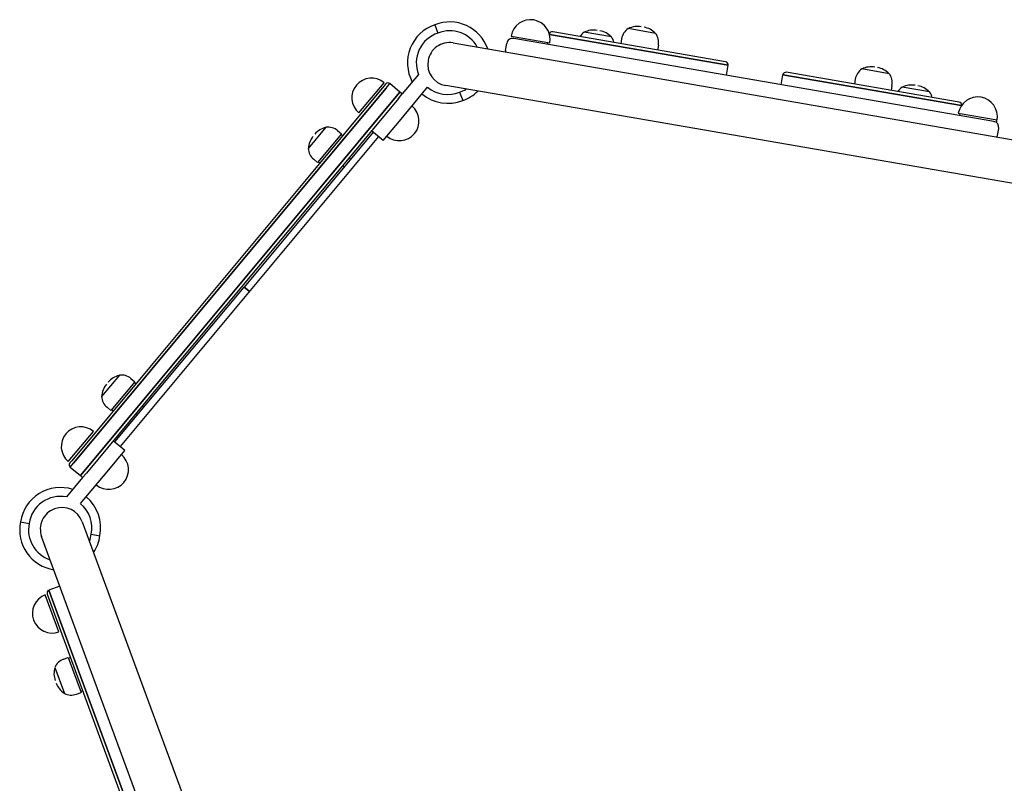
# Model space of a CAD drawing. Units: inches. Extents: x 8149 to 13614, y 27415 to 33826.
# Drawn here: x 8149 to 9125, y 28988 to 29745 of the extents above; entities that cross this region are included whole.
import ezdxf

# ---------------------------------------------------------------- set-up
doc = ezdxf.new("R2010")
doc.units = ezdxf.units.IN
doc.header["$MEASUREMENT"] = 0
doc.layers.add('freecads.com', color=7, linetype='Continuous')

msp = doc.modelspace()

# ---------------------------------------------------------------- linework, layer by layer
at = {"layer": 'freecads.com'}
for p, q in [((8560.34, 29740.3), (8563.37, 29732.07)), ((8779.19, 29731.79), (8752.09, 29736.47)), ((8635.9, 29729.14), (8674.33, 29722.5)), ((9114.46, 29644.42), (8638.52, 29726.66)), ((8674, 29730.68), (8851.09, 29700.08)), ((8851.09, 29700.08), (8674, 29730.68)), ((8848.65, 29703.55), (8677.19, 29733.17)), ((8735.44, 29728.18), (8708.34, 29732.86)), ((8745.54, 29726.44), (8744.69, 29721.51)), ((8578.39, 29722.29), (9169.63, 29620.12)), ((8630.39, 29714.87), (8631.58, 29721.77)), ((8672.02, 29720.87), (8672.36, 29722.84)), ((8782, 29720.14), (8781.14, 29715.21)), ((8849.39, 29690.23), (8851.09, 29700.08)), ((9010.76, 29691.77), (8983.66, 29696.45)), ((8544.15, 29690.99), (8528.07, 29671.7)), ((8903.58, 29680.86), (8905.29, 29690.71)), ((8905.29, 29690.71), (8905.32, 29690.71)), ((8905.32, 29690.71), (8905.29, 29690.71)), ((8905.32, 29690.71), (9082.38, 29660.11)), ((9082.38, 29660.11), (8905.32, 29690.71)), ((8908.79, 29693.15), (8908.75, 29693.16)), ((9080.21, 29663.53), (8908.79, 29693.15)), ((8977.11, 29686.42), (8976.25, 29681.5)), ((8509.71, 29679.34), (8432.67, 29586.89)), ((8436.56, 29586.87), (8512.09, 29677.51)), ((8512.09, 29677.51), (8436.56, 29586.87)), ((8485.05, 29652.88), (8510.02, 29682.84)), ((8511.56, 29681.56), (8509.71, 29679.34)), ((8512.09, 29677.51), (8515.78, 29681.94)), ((8512.09, 29677.51), (8515.78, 29681.94)), ((8525.77, 29673.62), (8515.78, 29681.94)), ((8525.19, 29644.81), (8553.22, 29678.44)), ((9162.33, 29577.85), (8571.09, 29680.01)), ((9013.56, 29680.12), (9012.71, 29675.2)), ((9050.77, 29673.7), (9023.67, 29678.38)), ((8446.55, 29578.55), (8522.07, 29669.19)), ((8522.07, 29669.19), (8446.55, 29578.55)), ((8524.38, 29667.27), (8448.85, 29576.63)), ((8522.07, 29669.19), (8525.77, 29673.62)), ((8525.77, 29673.62), (8522.07, 29669.19)), ((8524.38, 29667.27), (8528.07, 29671.7)), ((8528.07, 29671.7), (8525.77, 29673.62)), ((8584.92, 29673.49), (8587.95, 29665.25)), ((9079.33, 29652.52), (9117.76, 29645.88)), ((9080.96, 29650.21), (9081.3, 29652.18)), ((8452.44, 29638.73), (8434.83, 29617.6)), ((8452.44, 29638.73), (8452.44, 29638.73)), ((8509.19, 29625.61), (8525.19, 29644.81)), ((9114.46, 29644.42), (9117.42, 29643.91)), ((9118.16, 29630.59), (9119.35, 29637.49)), ((8248.6, 29322.08), (8504.67, 29629.37)), ((8499.2, 29633.93), (8371.17, 29480.28)), ((8467.77, 29632.13), (8444.08, 29603.71)), ((8463.93, 29635.33), (8467.77, 29632.13)), ((8468.67, 29630.09), (8467.13, 29631.37)), ((8467.77, 29632.13), (8467.77, 29632.13)), ((8509.19, 29625.61), (8497.67, 29635.21)), ((8440.24, 29606.91), (8444.08, 29603.71)), ((8475.26, 29608.32), (8476.8, 29607.04)), ((8446.26, 29603.2), (8444.72, 29604.48)), ((8468.86, 29600.64), (8470.39, 29599.36)), ((8432.67, 29586.89), (8277.4, 29400.55)), ((8278.12, 29396.73), (8436.56, 29586.87)), ((8436.56, 29586.87), (8278.12, 29396.73)), ((8288.11, 29388.41), (8446.55, 29578.55)), ((8446.55, 29578.55), (8288.11, 29388.41)), ((8448.85, 29576.63), (8290.41, 29386.49)), ((8243.14, 29326.63), (8371.17, 29480.28)), ((8371.17, 29480.28), (8375.78, 29476.44)), ((8375.78, 29476.44), (8371.17, 29480.28)), ((8375.78, 29476.44), (8376.64, 29475.72)), ((8376.64, 29475.72), (8375.78, 29476.44)), ((8277.4, 29400.55), (8200.37, 29308.1)), ((8202.6, 29306.09), (8278.12, 29396.73)), ((8278.12, 29396.73), (8202.6, 29306.09)), ((8247.58, 29392.89), (8229.98, 29371.76)), ((8247.59, 29392.89), (8247.58, 29392.89)), ((8212.58, 29297.77), (8288.11, 29388.41)), ((8288.11, 29388.41), (8212.58, 29297.77)), ((8290.41, 29386.49), (8214.89, 29295.85)), ((8262.92, 29386.3), (8239.23, 29357.87)), ((8259.08, 29389.5), (8262.92, 29386.3)), ((8263.81, 29384.25), (8262.28, 29385.53)), ((8262.92, 29386.3), (8262.92, 29386.3)), ((8235.39, 29361.07), (8239.23, 29357.87)), ((8241.41, 29357.36), (8239.87, 29358.64)), ((8264.01, 29354.8), (8265.54, 29353.52)), ((8270.41, 29362.48), (8271.95, 29361.2)), ((8196.98, 29307.17), (8221.95, 29337.13)), ((8253.13, 29318.31), (8241.6, 29327.91)), ((8237.12, 29299.1), (8253.13, 29318.31)), ((8200.37, 29308.1), (8198.52, 29305.89)), ((8198.9, 29301.66), (8202.6, 29306.09)), ((8198.9, 29301.66), (8202.6, 29306.09)), ((8198.9, 29301.66), (8208.89, 29293.34)), ((8208.89, 29293.34), (8212.58, 29297.77)), ((8212.58, 29297.77), (8208.89, 29293.34)), ((8209.1, 29265.47), (8237.12, 29299.1)), ((8211.19, 29291.42), (8214.89, 29295.85)), ((8211.19, 29291.42), (8195.12, 29272.13)), ((8208.89, 29293.34), (8211.19, 29291.42)), ((8149.54, 29247.31), (8158.19, 29245.81)), ((8210.78, 29247.61), (8417.92, 28684.5)), ((8377.66, 28669.69), (8170.52, 29232.8)), ((8219.69, 29235.18), (8228.34, 29233.69)), ((8188.64, 29183.53), (8177.8, 29179.54)), ((8348.69, 28714.98), (8177.8, 29179.54)), ((8177.8, 29179.54), (8348.69, 28714.98)), ((8187.61, 29138.39), (8174.14, 29175)), ((8176.02, 29175.69), (8344.84, 28716.75)), ((8192.24, 29111.33), (8196.93, 29113.06)), ((8196.93, 29113.06), (8209.7, 29078.33)), ((8199.15, 29112.81), (8197.27, 29112.12)), ((8183.55, 29103.07), (8193.05, 29077.27)), ((8211.23, 29079.96), (8209.36, 29079.27)), ((8205.01, 29076.6), (8209.7, 29078.33))]:
    msp.add_line(p, q, dxfattribs=at)
for centre, radius, start, end in [((8655.12, 29725.82), 19.5, 350.19643, 170.19643), ((8573.2, 29702.43), 40, 108.76384, 208.17209), ((8575.08, 29703.12), 40, 19.29081, 111.62891), ((8575.08, 29703.12), 31.22, 28.72452, 112.03165), ((8717.76, 29715.05), 20, 80.1964, 117.31065), ((8720.59, 29714.56), 20, 43.08215, 80.1964), ((8760.33, 29723.93), 15, 123.30068, 170.381), ((8761.51, 29718.65), 20, 80.1964, 117.31065), ((8764.33, 29718.17), 20, 43.08215, 80.1964), ((8573.2, 29702.43), 31.22, 108.36116, 201.48586), ((8637.5, 29720.75), 6, 80.1964, 170.19643), ((8676.68, 29730.22), 3, 80.1964, 160.36693), ((8716.58, 29720.33), 15, 123.30068, 146.81948), ((8723.48, 29719.14), 15, 13.57335, 37.09215), ((8767.22, 29722.74), 15, 350.01179, 37.09215), ((8574.74, 29701.15), 21.45, 80.1964, 170.19643), ((8636.3, 29713.85), 6, 170.19643, 185.16759), ((8574.74, 29701.15), 21.45, 170.19643, 260.1964), ((8848.14, 29700.59), 3, 350.19643, 80.1964), ((8991.89, 29683.92), 15, 123.30068, 170.381), ((8993.08, 29678.64), 20, 80.1964, 117.31065), ((8995.9, 29678.15), 20, 43.08215, 80.1964), ((8497.54, 29667.86), 19.5, 50.19641, 230.19641), ((8908.24, 29690.2), 3, 80.1964, 170.19643), ((8998.79, 29682.73), 15, 350.01179, 37.09215), ((8513.86, 29679.64), 3, 50.19641, 140.1964), ((8573.2, 29702.43), 31.22, 230.19641, 292.03165), ((8575.08, 29703.12), 31.22, 288.36116, 301.51923), ((9031.9, 29665.84), 15, 123.30068, 146.81948), ((9033.09, 29660.56), 20, 80.1964, 117.31065), ((9035.91, 29660.08), 20, 43.08215, 80.1964), ((8573.2, 29702.43), 40, 230.19641, 291.62891), ((8575.08, 29703.12), 40, 288.76384, 314.30505), ((9038.8, 29664.65), 15, 13.57335, 37.09215), ((9098.55, 29649.2), 19.5, 350.19643, 170.19643), ((8525.19, 29644.81), 19.5, 230.19641, 50.19641), ((9079.7, 29660.58), 3, 359.89736, 80.1964), ((9098.2, 29647.23), 19.5, 350.19643, 356.08324), ((8456.8, 29619.05), 20, 103.08215, 140.1964), ((8454.29, 29623.84), 15, 50.01181, 97.09215), ((9113.44, 29638.51), 6, 350.19643, 80.1964), ((8454.97, 29616.85), 20, 140.1964, 177.31066), ((9112.25, 29631.61), 6, 335.22522, 350.19643), ((8449.81, 29618.46), 15, 183.30068, 230.38102), ((8251.95, 29373.22), 20, 103.08215, 140.1964), ((8249.44, 29378), 15, 50.01181, 97.09215), ((8250.12, 29371.02), 20, 140.1964, 177.31066), ((8244.96, 29372.63), 15, 183.30068, 230.38102), ((8209.47, 29322.15), 19.5, 50.19641, 230.19641), ((8237.12, 29299.1), 19.5, 230.19641, 50.19641), ((8200.82, 29303.97), 3, 140.1964, 230.19641), ((8189.11, 29241.48), 40, 72.22073, 171.62896), ((8189.11, 29241.48), 31.22, 78.90693, 172.03165), ((8189.11, 29241.48), 31.22, 348.36117, 50.19641), ((8189.11, 29241.48), 40, 348.76386, 50.19641), ((8190.65, 29240.2), 21.45, 110.1964, 200.19641), ((8190.65, 29240.2), 21.45, 20.19641, 110.1964), ((8188.77, 29239.51), 40, 168.76386, 261.10202), ((8188.77, 29239.51), 31.22, 168.36117, 251.66828), ((8188.77, 29239.51), 31.22, 338.8736, 352.03165), ((8188.77, 29239.51), 40, 326.08775, 351.62896), ((8178.84, 29176.72), 3, 110.1964, 200.19641), ((8180.88, 29156.7), 19.5, 110.1964, 290.1964), ((8197.37, 29097.24), 15, 110.0118, 157.09211), ((8202.77, 29097.02), 20, 163.08213, 200.19641), ((8203.76, 29094.33), 20, 200.19641, 237.31069), ((8199.79, 29090.67), 15, 243.30065, 290.38101)]:
    msp.add_arc(centre, radius, start, end, dxfattribs=at)

doc.saveas('drawing.dxf')
